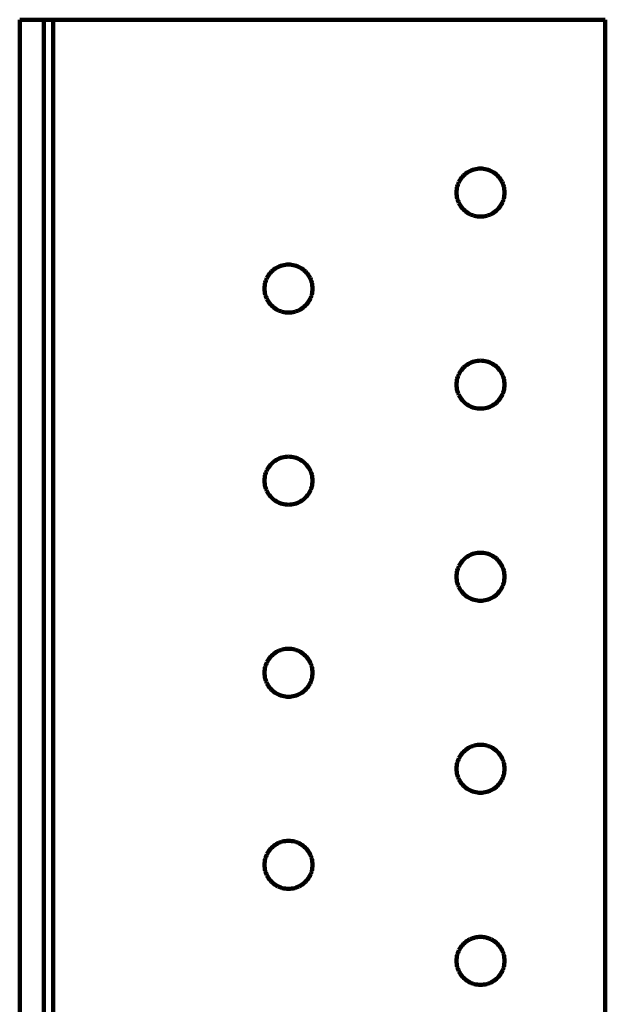
# Model space of a CAD drawing. Units: millimetres. Extents: x -83 to 78, y -41 to 44.
# Drawn here: x 53 to 78, y 1 to 44 of the extents above; entities that cross this region are included whole.
import ezdxf

# ---------------------------------------------------------------- set-up
doc = ezdxf.new("R2010")
doc.units = ezdxf.units.MM
doc.layers.add('ProfileEdges', color=7, linetype='Continuous')

msp = doc.modelspace()

# ---------------------------------------------------------------- linework, layer by layer
at = {"layer": 'ProfileEdges', "lineweight": 211}
for p, q in [((53.832, 43.893), (52.782, 43.893)), ((52.782, -39.057), (52.782, 43.893)), ((53.832, -39.057), (53.832, 43.893)), ((54.252, 43.893), (53.832, 43.893)), ((54.252, -39.057), (54.252, 43.893)), ((54.252, 43.893), (78.402, 43.893)), ((78.402, 43.893), (78.402, -39.267)), ((72.199, 37.076), (72.152, 37.025)), ((72.249, 37.123), (72.199, 37.076)), ((72.302, 37.166), (72.249, 37.123)), ((72.358, 37.206), (72.302, 37.166)), ((72.417, 37.242), (72.358, 37.206)), ((72.477, 37.275), (72.417, 37.242)), ((72.54, 37.303), (72.477, 37.275)), ((72.604, 37.327), (72.54, 37.303)), ((72.67, 37.347), (72.604, 37.327)), ((72.737, 37.363), (72.67, 37.347)), ((72.805, 37.374), (72.737, 37.363)), ((72.873, 37.381), (72.805, 37.374)), ((72.942, 37.383), (72.873, 37.381)), ((73.01, 37.381), (72.942, 37.383)), ((73.079, 37.374), (73.01, 37.381)), ((73.146, 37.363), (73.079, 37.374)), ((73.213, 37.347), (73.146, 37.363)), ((73.279, 37.327), (73.213, 37.347)), ((73.343, 37.303), (73.279, 37.327)), ((73.406, 37.275), (73.343, 37.303)), ((73.467, 37.242), (73.406, 37.275)), ((73.525, 37.206), (73.467, 37.242)), ((73.581, 37.166), (73.525, 37.206)), ((73.634, 37.123), (73.581, 37.166)), ((73.684, 37.076), (73.634, 37.123)), ((73.731, 37.025), (73.684, 37.076)), ((71.927, 36.605), (71.912, 36.538)), ((71.947, 36.671), (71.927, 36.605)), ((71.972, 36.735), (71.947, 36.671)), ((72, 36.798), (71.972, 36.735)), ((72.032, 36.858), (72, 36.798)), ((72.069, 36.916), (72.032, 36.858)), ((72.109, 36.972), (72.069, 36.916)), ((72.152, 37.025), (72.109, 36.972)), ((73.775, 36.972), (73.731, 37.025)), ((73.815, 36.916), (73.775, 36.972)), ((73.851, 36.858), (73.815, 36.916)), ((73.883, 36.798), (73.851, 36.858)), ((73.912, 36.735), (73.883, 36.798)), ((73.936, 36.671), (73.912, 36.735)), ((73.956, 36.605), (73.936, 36.671)), ((73.971, 36.538), (73.956, 36.605)), ((71.894, 36.402), (71.892, 36.333)), ((71.892, 36.333), (71.894, 36.264)), ((71.901, 36.47), (71.894, 36.402)), ((71.894, 36.264), (71.901, 36.196)), ((71.912, 36.538), (71.901, 36.47)), ((71.901, 36.196), (71.912, 36.128)), ((73.983, 36.47), (73.971, 36.538)), ((73.971, 36.128), (73.983, 36.196)), ((73.989, 36.402), (73.983, 36.47)), ((73.983, 36.196), (73.989, 36.264)), ((73.992, 36.333), (73.989, 36.402)), ((73.989, 36.264), (73.992, 36.333)), ((71.912, 36.128), (71.927, 36.061)), ((71.927, 36.061), (71.947, 35.996)), ((71.947, 35.996), (71.972, 35.931)), ((71.972, 35.931), (72, 35.869)), ((72, 35.869), (72.032, 35.808)), ((72.032, 35.808), (72.069, 35.75)), ((72.069, 35.75), (72.109, 35.694)), ((73.775, 35.694), (73.815, 35.75)), ((73.815, 35.75), (73.851, 35.808)), ((73.851, 35.808), (73.883, 35.869)), ((73.883, 35.869), (73.912, 35.931)), ((73.912, 35.931), (73.936, 35.996)), ((73.936, 35.996), (73.956, 36.061)), ((73.956, 36.061), (73.971, 36.128)), ((72.109, 35.694), (72.152, 35.641)), ((72.152, 35.641), (72.199, 35.591)), ((72.199, 35.591), (72.249, 35.544)), ((72.249, 35.544), (72.302, 35.5)), ((72.302, 35.5), (72.358, 35.46)), ((72.358, 35.46), (72.417, 35.424)), ((72.417, 35.424), (72.477, 35.391)), ((72.477, 35.391), (72.54, 35.363)), ((72.54, 35.363), (72.604, 35.339)), ((72.604, 35.339), (72.67, 35.319)), ((72.67, 35.319), (72.737, 35.303)), ((73.146, 35.303), (73.213, 35.319)), ((73.213, 35.319), (73.279, 35.339)), ((73.279, 35.339), (73.343, 35.363)), ((73.343, 35.363), (73.406, 35.391)), ((73.406, 35.391), (73.467, 35.424)), ((73.467, 35.424), (73.525, 35.46)), ((73.525, 35.46), (73.581, 35.5)), ((73.581, 35.5), (73.634, 35.544)), ((73.634, 35.544), (73.684, 35.591)), ((73.684, 35.591), (73.731, 35.641)), ((73.731, 35.641), (73.775, 35.694)), ((72.737, 35.303), (72.805, 35.292)), ((72.805, 35.292), (72.873, 35.285)), ((72.873, 35.285), (72.942, 35.283)), ((72.942, 35.283), (73.01, 35.285)), ((73.01, 35.285), (73.079, 35.292)), ((73.079, 35.292), (73.146, 35.303)), ((64.337, 33.163), (64.27, 33.147)), ((64.405, 33.174), (64.337, 33.163)), ((64.473, 33.181), (64.405, 33.174)), ((64.542, 33.183), (64.473, 33.181)), ((64.61, 33.181), (64.542, 33.183)), ((64.679, 33.174), (64.61, 33.181)), ((64.746, 33.163), (64.679, 33.174)), ((64.813, 33.147), (64.746, 33.163)), ((63.709, 32.772), (63.669, 32.716)), ((63.752, 32.825), (63.709, 32.772)), ((63.799, 32.876), (63.752, 32.825)), ((63.849, 32.923), (63.799, 32.876)), ((63.902, 32.966), (63.849, 32.923)), ((63.958, 33.006), (63.902, 32.966)), ((64.017, 33.042), (63.958, 33.006)), ((64.077, 33.075), (64.017, 33.042)), ((64.14, 33.103), (64.077, 33.075)), ((64.204, 33.127), (64.14, 33.103)), ((64.27, 33.147), (64.204, 33.127)), ((64.879, 33.127), (64.813, 33.147)), ((64.943, 33.103), (64.879, 33.127)), ((65.006, 33.075), (64.943, 33.103)), ((65.067, 33.042), (65.006, 33.075)), ((65.125, 33.006), (65.067, 33.042)), ((65.181, 32.966), (65.125, 33.006)), ((65.234, 32.923), (65.181, 32.966)), ((65.284, 32.876), (65.234, 32.923)), ((65.331, 32.825), (65.284, 32.876)), ((65.375, 32.772), (65.331, 32.825)), ((65.415, 32.716), (65.375, 32.772)), ((63.512, 32.338), (63.501, 32.27)), ((63.527, 32.405), (63.512, 32.338)), ((63.547, 32.471), (63.527, 32.405)), ((63.572, 32.535), (63.547, 32.471)), ((63.6, 32.598), (63.572, 32.535)), ((63.632, 32.658), (63.6, 32.598)), ((63.669, 32.716), (63.632, 32.658)), ((65.451, 32.658), (65.415, 32.716)), ((65.483, 32.598), (65.451, 32.658)), ((65.512, 32.535), (65.483, 32.598)), ((65.536, 32.471), (65.512, 32.535)), ((65.556, 32.405), (65.536, 32.471)), ((65.571, 32.338), (65.556, 32.405)), ((65.583, 32.27), (65.571, 32.338)), ((63.494, 32.202), (63.492, 32.133)), ((63.492, 32.133), (63.494, 32.064)), ((63.501, 32.27), (63.494, 32.202)), ((63.494, 32.064), (63.501, 31.996)), ((63.501, 31.996), (63.512, 31.928)), ((63.512, 31.928), (63.527, 31.861)), ((65.556, 31.861), (65.571, 31.928)), ((65.571, 31.928), (65.583, 31.996)), ((65.589, 32.202), (65.583, 32.27)), ((65.583, 31.996), (65.589, 32.064)), ((65.592, 32.133), (65.589, 32.202)), ((65.589, 32.064), (65.592, 32.133)), ((63.527, 31.861), (63.547, 31.796)), ((63.547, 31.796), (63.572, 31.731)), ((63.572, 31.731), (63.6, 31.669)), ((63.6, 31.669), (63.632, 31.608)), ((63.632, 31.608), (63.669, 31.55)), ((63.669, 31.55), (63.709, 31.494)), ((63.709, 31.494), (63.752, 31.441)), ((63.752, 31.441), (63.799, 31.391)), ((65.284, 31.391), (65.331, 31.441)), ((65.331, 31.441), (65.375, 31.494)), ((65.375, 31.494), (65.415, 31.55)), ((65.415, 31.55), (65.451, 31.608)), ((65.451, 31.608), (65.483, 31.669)), ((65.483, 31.669), (65.512, 31.731)), ((65.512, 31.731), (65.536, 31.796)), ((65.536, 31.796), (65.556, 31.861)), ((63.799, 31.391), (63.849, 31.344)), ((63.849, 31.344), (63.902, 31.3)), ((63.902, 31.3), (63.958, 31.26)), ((63.958, 31.26), (64.017, 31.224)), ((64.017, 31.224), (64.077, 31.191)), ((64.077, 31.191), (64.14, 31.163)), ((64.14, 31.163), (64.204, 31.139)), ((64.204, 31.139), (64.27, 31.119)), ((64.27, 31.119), (64.337, 31.103)), ((64.337, 31.103), (64.405, 31.092)), ((64.405, 31.092), (64.473, 31.085)), ((64.473, 31.085), (64.542, 31.083)), ((64.542, 31.083), (64.61, 31.085)), ((64.61, 31.085), (64.679, 31.092)), ((64.679, 31.092), (64.746, 31.103)), ((64.746, 31.103), (64.813, 31.119)), ((64.813, 31.119), (64.879, 31.139)), ((64.879, 31.139), (64.943, 31.163)), ((64.943, 31.163), (65.006, 31.191)), ((65.006, 31.191), (65.067, 31.224)), ((65.067, 31.224), (65.125, 31.26)), ((65.125, 31.26), (65.181, 31.3)), ((65.181, 31.3), (65.234, 31.344)), ((65.234, 31.344), (65.284, 31.391)), ((72.477, 28.875), (72.417, 28.842)), ((72.54, 28.903), (72.477, 28.875)), ((72.604, 28.927), (72.54, 28.903)), ((72.67, 28.947), (72.604, 28.927)), ((72.737, 28.963), (72.67, 28.947)), ((72.805, 28.974), (72.737, 28.963)), ((72.873, 28.981), (72.805, 28.974)), ((72.942, 28.983), (72.873, 28.981)), ((73.01, 28.981), (72.942, 28.983)), ((73.079, 28.974), (73.01, 28.981)), ((73.146, 28.963), (73.079, 28.974)), ((73.213, 28.947), (73.146, 28.963)), ((73.279, 28.927), (73.213, 28.947)), ((73.343, 28.903), (73.279, 28.927)), ((73.406, 28.875), (73.343, 28.903)), ((73.467, 28.842), (73.406, 28.875)), ((72.032, 28.458), (72, 28.398)), ((72.069, 28.516), (72.032, 28.458)), ((72.109, 28.572), (72.069, 28.516)), ((72.152, 28.625), (72.109, 28.572)), ((72.199, 28.676), (72.152, 28.625)), ((72.249, 28.723), (72.199, 28.676)), ((72.302, 28.766), (72.249, 28.723)), ((72.358, 28.806), (72.302, 28.766)), ((72.417, 28.842), (72.358, 28.806)), ((73.525, 28.806), (73.467, 28.842)), ((73.581, 28.766), (73.525, 28.806)), ((73.634, 28.723), (73.581, 28.766)), ((73.684, 28.676), (73.634, 28.723)), ((73.731, 28.625), (73.684, 28.676)), ((73.775, 28.572), (73.731, 28.625)), ((73.815, 28.516), (73.775, 28.572)), ((73.851, 28.458), (73.815, 28.516)), ((73.883, 28.398), (73.851, 28.458)), ((71.894, 28.002), (71.892, 27.933)), ((71.901, 28.07), (71.894, 28.002)), ((71.912, 28.138), (71.901, 28.07)), ((71.927, 28.205), (71.912, 28.138)), ((71.947, 28.271), (71.927, 28.205)), ((71.972, 28.335), (71.947, 28.271)), ((72, 28.398), (71.972, 28.335)), ((73.912, 28.335), (73.883, 28.398)), ((73.936, 28.271), (73.912, 28.335)), ((73.956, 28.205), (73.936, 28.271)), ((73.971, 28.138), (73.956, 28.205)), ((73.983, 28.07), (73.971, 28.138)), ((73.989, 28.002), (73.983, 28.07)), ((73.992, 27.933), (73.989, 28.002)), ((71.892, 27.933), (71.894, 27.864)), ((71.894, 27.864), (71.901, 27.796)), ((71.901, 27.796), (71.912, 27.728)), ((71.912, 27.728), (71.927, 27.661)), ((71.927, 27.661), (71.947, 27.596)), ((71.947, 27.596), (71.972, 27.531)), ((73.912, 27.531), (73.936, 27.596)), ((73.936, 27.596), (73.956, 27.661)), ((73.956, 27.661), (73.971, 27.728)), ((73.971, 27.728), (73.983, 27.796)), ((73.983, 27.796), (73.989, 27.864)), ((73.989, 27.864), (73.992, 27.933)), ((71.972, 27.531), (72, 27.469)), ((72, 27.469), (72.032, 27.408)), ((72.032, 27.408), (72.069, 27.35)), ((72.069, 27.35), (72.109, 27.294)), ((72.109, 27.294), (72.152, 27.241)), ((72.152, 27.241), (72.199, 27.191)), ((72.199, 27.191), (72.249, 27.144)), ((72.249, 27.144), (72.302, 27.1)), ((73.581, 27.1), (73.634, 27.144)), ((73.634, 27.144), (73.684, 27.191)), ((73.684, 27.191), (73.731, 27.241)), ((73.731, 27.241), (73.775, 27.294)), ((73.775, 27.294), (73.815, 27.35)), ((73.815, 27.35), (73.851, 27.408)), ((73.851, 27.408), (73.883, 27.469)), ((73.883, 27.469), (73.912, 27.531)), ((72.302, 27.1), (72.358, 27.06)), ((72.358, 27.06), (72.417, 27.024)), ((72.417, 27.024), (72.477, 26.991)), ((72.477, 26.991), (72.54, 26.963)), ((72.54, 26.963), (72.604, 26.939)), ((72.604, 26.939), (72.67, 26.919)), ((72.67, 26.919), (72.737, 26.903)), ((72.737, 26.903), (72.805, 26.892)), ((72.805, 26.892), (72.873, 26.885)), ((72.873, 26.885), (72.942, 26.883)), ((72.942, 26.883), (73.01, 26.885)), ((73.01, 26.885), (73.079, 26.892)), ((73.079, 26.892), (73.146, 26.903)), ((73.146, 26.903), (73.213, 26.919)), ((73.213, 26.919), (73.279, 26.939)), ((73.279, 26.939), (73.343, 26.963)), ((73.343, 26.963), (73.406, 26.991)), ((73.406, 26.991), (73.467, 27.024)), ((73.467, 27.024), (73.525, 27.06)), ((73.525, 27.06), (73.581, 27.1)), ((63.902, 24.566), (63.849, 24.523)), ((63.958, 24.606), (63.902, 24.566)), ((64.017, 24.642), (63.958, 24.606)), ((64.077, 24.675), (64.017, 24.642)), ((64.14, 24.703), (64.077, 24.675)), ((64.204, 24.727), (64.14, 24.703)), ((64.27, 24.747), (64.204, 24.727)), ((64.337, 24.763), (64.27, 24.747)), ((64.405, 24.774), (64.337, 24.763)), ((64.473, 24.781), (64.405, 24.774)), ((64.542, 24.783), (64.473, 24.781)), ((64.61, 24.781), (64.542, 24.783)), ((64.679, 24.774), (64.61, 24.781)), ((64.746, 24.763), (64.679, 24.774)), ((64.813, 24.747), (64.746, 24.763)), ((64.879, 24.727), (64.813, 24.747)), ((64.943, 24.703), (64.879, 24.727)), ((65.006, 24.675), (64.943, 24.703)), ((65.067, 24.642), (65.006, 24.675)), ((65.125, 24.606), (65.067, 24.642)), ((65.181, 24.566), (65.125, 24.606)), ((65.234, 24.523), (65.181, 24.566)), ((63.572, 24.135), (63.547, 24.071)), ((63.6, 24.198), (63.572, 24.135)), ((63.632, 24.258), (63.6, 24.198)), ((63.669, 24.316), (63.632, 24.258)), ((63.709, 24.372), (63.669, 24.316)), ((63.752, 24.425), (63.709, 24.372)), ((63.799, 24.476), (63.752, 24.425)), ((63.849, 24.523), (63.799, 24.476)), ((65.284, 24.476), (65.234, 24.523)), ((65.331, 24.425), (65.284, 24.476)), ((65.375, 24.372), (65.331, 24.425)), ((65.415, 24.316), (65.375, 24.372)), ((65.451, 24.258), (65.415, 24.316)), ((65.483, 24.198), (65.451, 24.258)), ((65.512, 24.135), (65.483, 24.198)), ((65.536, 24.071), (65.512, 24.135)), ((63.494, 23.802), (63.492, 23.733)), ((63.492, 23.733), (63.494, 23.664)), ((63.501, 23.87), (63.494, 23.802)), ((63.512, 23.938), (63.501, 23.87)), ((63.527, 24.005), (63.512, 23.938)), ((63.547, 24.071), (63.527, 24.005)), ((65.556, 24.005), (65.536, 24.071)), ((65.571, 23.938), (65.556, 24.005)), ((65.583, 23.87), (65.571, 23.938)), ((65.589, 23.802), (65.583, 23.87)), ((65.592, 23.733), (65.589, 23.802)), ((65.589, 23.664), (65.592, 23.733)), ((63.494, 23.664), (63.501, 23.596)), ((63.501, 23.596), (63.512, 23.528)), ((63.512, 23.528), (63.527, 23.461)), ((63.527, 23.461), (63.547, 23.396)), ((63.547, 23.396), (63.572, 23.331)), ((63.572, 23.331), (63.6, 23.269)), ((63.6, 23.269), (63.632, 23.208)), ((65.451, 23.208), (65.483, 23.269)), ((65.483, 23.269), (65.512, 23.331)), ((65.512, 23.331), (65.536, 23.396)), ((65.536, 23.396), (65.556, 23.461)), ((65.556, 23.461), (65.571, 23.528)), ((65.571, 23.528), (65.583, 23.596)), ((65.583, 23.596), (65.589, 23.664)), ((63.632, 23.208), (63.669, 23.15)), ((63.669, 23.15), (63.709, 23.094)), ((63.709, 23.094), (63.752, 23.041)), ((63.752, 23.041), (63.799, 22.991)), ((63.799, 22.991), (63.849, 22.944)), ((63.849, 22.944), (63.902, 22.9)), ((63.902, 22.9), (63.958, 22.86)), ((63.958, 22.86), (64.017, 22.824)), ((64.017, 22.824), (64.077, 22.791)), ((65.006, 22.791), (65.067, 22.824)), ((65.067, 22.824), (65.125, 22.86)), ((65.125, 22.86), (65.181, 22.9)), ((65.181, 22.9), (65.234, 22.944)), ((65.234, 22.944), (65.284, 22.991)), ((65.284, 22.991), (65.331, 23.041)), ((65.331, 23.041), (65.375, 23.094)), ((65.375, 23.094), (65.415, 23.15)), ((65.415, 23.15), (65.451, 23.208)), ((64.077, 22.791), (64.14, 22.763)), ((64.14, 22.763), (64.204, 22.739)), ((64.204, 22.739), (64.27, 22.719)), ((64.27, 22.719), (64.337, 22.703)), ((64.337, 22.703), (64.405, 22.692)), ((64.405, 22.692), (64.473, 22.685)), ((64.473, 22.685), (64.542, 22.683)), ((64.542, 22.683), (64.61, 22.685)), ((64.61, 22.685), (64.679, 22.692)), ((64.679, 22.692), (64.746, 22.703)), ((64.746, 22.703), (64.813, 22.719)), ((64.813, 22.719), (64.879, 22.739)), ((64.879, 22.739), (64.943, 22.763)), ((64.943, 22.763), (65.006, 22.791)), ((72.199, 20.276), (72.152, 20.225)), ((72.249, 20.323), (72.199, 20.276)), ((72.302, 20.366), (72.249, 20.323)), ((72.358, 20.406), (72.302, 20.366)), ((72.417, 20.442), (72.358, 20.406)), ((72.477, 20.475), (72.417, 20.442)), ((72.54, 20.503), (72.477, 20.475)), ((72.604, 20.527), (72.54, 20.503)), ((72.67, 20.547), (72.604, 20.527)), ((72.737, 20.563), (72.67, 20.547)), ((72.805, 20.574), (72.737, 20.563)), ((72.873, 20.581), (72.805, 20.574)), ((72.942, 20.583), (72.873, 20.581)), ((73.01, 20.581), (72.942, 20.583)), ((73.079, 20.574), (73.01, 20.581)), ((73.146, 20.563), (73.079, 20.574)), ((73.213, 20.547), (73.146, 20.563)), ((73.279, 20.527), (73.213, 20.547)), ((73.343, 20.503), (73.279, 20.527)), ((73.406, 20.475), (73.343, 20.503)), ((73.467, 20.442), (73.406, 20.475)), ((73.525, 20.406), (73.467, 20.442)), ((73.581, 20.366), (73.525, 20.406)), ((73.634, 20.323), (73.581, 20.366)), ((73.684, 20.276), (73.634, 20.323)), ((73.731, 20.225), (73.684, 20.276)), ((71.947, 19.871), (71.927, 19.805)), ((71.972, 19.935), (71.947, 19.871)), ((72, 19.998), (71.972, 19.935)), ((72.032, 20.058), (72, 19.998)), ((72.069, 20.116), (72.032, 20.058)), ((72.109, 20.172), (72.069, 20.116)), ((72.152, 20.225), (72.109, 20.172)), ((73.775, 20.172), (73.731, 20.225)), ((73.815, 20.116), (73.775, 20.172)), ((73.851, 20.058), (73.815, 20.116)), ((73.883, 19.998), (73.851, 20.058)), ((73.912, 19.935), (73.883, 19.998)), ((73.936, 19.871), (73.912, 19.935)), ((73.956, 19.805), (73.936, 19.871)), ((71.894, 19.602), (71.892, 19.533)), ((71.892, 19.533), (71.894, 19.464)), ((71.901, 19.67), (71.894, 19.602)), ((71.894, 19.464), (71.901, 19.396)), ((71.912, 19.738), (71.901, 19.67)), ((71.901, 19.396), (71.912, 19.328)), ((71.927, 19.805), (71.912, 19.738)), ((73.971, 19.738), (73.956, 19.805)), ((73.983, 19.67), (73.971, 19.738)), ((73.971, 19.328), (73.983, 19.396)), ((73.989, 19.602), (73.983, 19.67)), ((73.983, 19.396), (73.989, 19.464)), ((73.992, 19.533), (73.989, 19.602)), ((73.989, 19.464), (73.992, 19.533)), ((71.912, 19.328), (71.927, 19.261)), ((71.927, 19.261), (71.947, 19.196)), ((71.947, 19.196), (71.972, 19.131)), ((71.972, 19.131), (72, 19.069)), ((72, 19.069), (72.032, 19.008)), ((72.032, 19.008), (72.069, 18.95)), ((72.069, 18.95), (72.109, 18.894)), ((73.775, 18.894), (73.815, 18.95)), ((73.815, 18.95), (73.851, 19.008)), ((73.851, 19.008), (73.883, 19.069)), ((73.883, 19.069), (73.912, 19.131)), ((73.912, 19.131), (73.936, 19.196)), ((73.936, 19.196), (73.956, 19.261)), ((73.956, 19.261), (73.971, 19.328)), ((72.109, 18.894), (72.152, 18.841)), ((72.152, 18.841), (72.199, 18.791)), ((72.199, 18.791), (72.249, 18.744)), ((72.249, 18.744), (72.302, 18.7)), ((72.302, 18.7), (72.358, 18.66)), ((72.358, 18.66), (72.417, 18.624)), ((72.417, 18.624), (72.477, 18.591)), ((72.477, 18.591), (72.54, 18.563)), ((72.54, 18.563), (72.604, 18.539)), ((72.604, 18.539), (72.67, 18.519)), ((72.67, 18.519), (72.737, 18.503)), ((73.146, 18.503), (73.213, 18.519)), ((73.213, 18.519), (73.279, 18.539)), ((73.279, 18.539), (73.343, 18.563)), ((73.343, 18.563), (73.406, 18.591)), ((73.406, 18.591), (73.467, 18.624)), ((73.467, 18.624), (73.525, 18.66)), ((73.525, 18.66), (73.581, 18.7)), ((73.581, 18.7), (73.634, 18.744)), ((73.634, 18.744), (73.684, 18.791)), ((73.684, 18.791), (73.731, 18.841)), ((73.731, 18.841), (73.775, 18.894)), ((72.737, 18.503), (72.805, 18.492)), ((72.805, 18.492), (72.873, 18.485)), ((72.873, 18.485), (72.942, 18.483)), ((72.942, 18.483), (73.01, 18.485)), ((73.01, 18.485), (73.079, 18.492)), ((73.079, 18.492), (73.146, 18.503)), ((64.405, 16.374), (64.337, 16.363)), ((64.473, 16.381), (64.405, 16.374)), ((64.542, 16.383), (64.473, 16.381)), ((64.61, 16.381), (64.542, 16.383)), ((64.679, 16.374), (64.61, 16.381)), ((64.746, 16.363), (64.679, 16.374)), ((63.709, 15.972), (63.669, 15.916)), ((63.752, 16.025), (63.709, 15.972)), ((63.799, 16.076), (63.752, 16.025)), ((63.849, 16.123), (63.799, 16.076)), ((63.902, 16.166), (63.849, 16.123)), ((63.958, 16.206), (63.902, 16.166)), ((64.017, 16.242), (63.958, 16.206)), ((64.077, 16.275), (64.017, 16.242)), ((64.14, 16.303), (64.077, 16.275)), ((64.204, 16.327), (64.14, 16.303)), ((64.27, 16.347), (64.204, 16.327)), ((64.337, 16.363), (64.27, 16.347)), ((64.813, 16.347), (64.746, 16.363)), ((64.879, 16.327), (64.813, 16.347)), ((64.943, 16.303), (64.879, 16.327)), ((65.006, 16.275), (64.943, 16.303)), ((65.067, 16.242), (65.006, 16.275)), ((65.125, 16.206), (65.067, 16.242)), ((65.181, 16.166), (65.125, 16.206)), ((65.234, 16.123), (65.181, 16.166)), ((65.284, 16.076), (65.234, 16.123)), ((65.331, 16.025), (65.284, 16.076)), ((65.375, 15.972), (65.331, 16.025)), ((65.415, 15.916), (65.375, 15.972)), ((63.512, 15.538), (63.501, 15.47)), ((63.527, 15.605), (63.512, 15.538)), ((63.547, 15.671), (63.527, 15.605)), ((63.572, 15.735), (63.547, 15.671)), ((63.6, 15.798), (63.572, 15.735)), ((63.632, 15.858), (63.6, 15.798)), ((63.669, 15.916), (63.632, 15.858)), ((65.451, 15.858), (65.415, 15.916)), ((65.483, 15.798), (65.451, 15.858)), ((65.512, 15.735), (65.483, 15.798)), ((65.536, 15.671), (65.512, 15.735)), ((65.556, 15.605), (65.536, 15.671)), ((65.571, 15.538), (65.556, 15.605)), ((65.583, 15.47), (65.571, 15.538)), ((63.494, 15.402), (63.492, 15.333)), ((63.492, 15.333), (63.494, 15.264)), ((63.501, 15.47), (63.494, 15.402)), ((63.494, 15.264), (63.501, 15.196)), ((63.501, 15.196), (63.512, 15.128)), ((63.512, 15.128), (63.527, 15.061)), ((65.556, 15.061), (65.571, 15.128)), ((65.571, 15.128), (65.583, 15.196)), ((65.589, 15.402), (65.583, 15.47)), ((65.583, 15.196), (65.589, 15.264)), ((65.592, 15.333), (65.589, 15.402)), ((65.589, 15.264), (65.592, 15.333)), ((63.527, 15.061), (63.547, 14.996)), ((63.547, 14.996), (63.572, 14.931)), ((63.572, 14.931), (63.6, 14.869)), ((63.6, 14.869), (63.632, 14.808)), ((63.632, 14.808), (63.669, 14.75)), ((63.669, 14.75), (63.709, 14.694)), ((63.709, 14.694), (63.752, 14.641)), ((63.752, 14.641), (63.799, 14.591)), ((65.284, 14.591), (65.331, 14.641)), ((65.331, 14.641), (65.375, 14.694)), ((65.375, 14.694), (65.415, 14.75)), ((65.415, 14.75), (65.451, 14.808)), ((65.451, 14.808), (65.483, 14.869)), ((65.483, 14.869), (65.512, 14.931)), ((65.512, 14.931), (65.536, 14.996)), ((65.536, 14.996), (65.556, 15.061)), ((63.799, 14.591), (63.849, 14.544)), ((63.849, 14.544), (63.902, 14.5)), ((63.902, 14.5), (63.958, 14.46)), ((63.958, 14.46), (64.017, 14.424)), ((64.017, 14.424), (64.077, 14.391)), ((64.077, 14.391), (64.14, 14.363)), ((64.14, 14.363), (64.204, 14.339)), ((64.204, 14.339), (64.27, 14.319)), ((64.27, 14.319), (64.337, 14.303)), ((64.337, 14.303), (64.405, 14.292)), ((64.405, 14.292), (64.473, 14.285)), ((64.473, 14.285), (64.542, 14.283)), ((64.542, 14.283), (64.61, 14.285)), ((64.61, 14.285), (64.679, 14.292)), ((64.679, 14.292), (64.746, 14.303)), ((64.746, 14.303), (64.813, 14.319)), ((64.813, 14.319), (64.879, 14.339)), ((64.879, 14.339), (64.943, 14.363)), ((64.943, 14.363), (65.006, 14.391)), ((65.006, 14.391), (65.067, 14.424)), ((65.067, 14.424), (65.125, 14.46)), ((65.125, 14.46), (65.181, 14.5)), ((65.181, 14.5), (65.234, 14.544)), ((65.234, 14.544), (65.284, 14.591)), ((72.477, 12.075), (72.417, 12.042)), ((72.54, 12.103), (72.477, 12.075)), ((72.604, 12.127), (72.54, 12.103)), ((72.67, 12.147), (72.604, 12.127)), ((72.737, 12.163), (72.67, 12.147)), ((72.805, 12.174), (72.737, 12.163)), ((72.873, 12.181), (72.805, 12.174)), ((72.942, 12.183), (72.873, 12.181)), ((73.01, 12.181), (72.942, 12.183)), ((73.079, 12.174), (73.01, 12.181)), ((73.146, 12.163), (73.079, 12.174)), ((73.213, 12.147), (73.146, 12.163)), ((73.279, 12.127), (73.213, 12.147)), ((73.343, 12.103), (73.279, 12.127)), ((73.406, 12.075), (73.343, 12.103)), ((73.467, 12.042), (73.406, 12.075)), ((72.032, 11.658), (72, 11.598)), ((72.069, 11.716), (72.032, 11.658)), ((72.109, 11.772), (72.069, 11.716)), ((72.152, 11.825), (72.109, 11.772)), ((72.199, 11.876), (72.152, 11.825)), ((72.249, 11.923), (72.199, 11.876)), ((72.302, 11.966), (72.249, 11.923)), ((72.358, 12.006), (72.302, 11.966)), ((72.417, 12.042), (72.358, 12.006)), ((73.525, 12.006), (73.467, 12.042)), ((73.581, 11.966), (73.525, 12.006)), ((73.634, 11.923), (73.581, 11.966)), ((73.684, 11.876), (73.634, 11.923)), ((73.731, 11.825), (73.684, 11.876)), ((73.775, 11.772), (73.731, 11.825)), ((73.815, 11.716), (73.775, 11.772)), ((73.851, 11.658), (73.815, 11.716)), ((73.883, 11.598), (73.851, 11.658)), ((71.894, 11.202), (71.892, 11.133)), ((71.901, 11.27), (71.894, 11.202)), ((71.912, 11.338), (71.901, 11.27)), ((71.927, 11.405), (71.912, 11.338)), ((71.947, 11.471), (71.927, 11.405)), ((71.972, 11.535), (71.947, 11.471)), ((72, 11.598), (71.972, 11.535)), ((73.912, 11.535), (73.883, 11.598)), ((73.936, 11.471), (73.912, 11.535)), ((73.956, 11.405), (73.936, 11.471)), ((73.971, 11.338), (73.956, 11.405)), ((73.983, 11.27), (73.971, 11.338)), ((73.989, 11.202), (73.983, 11.27)), ((73.992, 11.133), (73.989, 11.202)), ((71.892, 11.133), (71.894, 11.064)), ((71.894, 11.064), (71.901, 10.996)), ((71.901, 10.996), (71.912, 10.928)), ((71.912, 10.928), (71.927, 10.861)), ((71.927, 10.861), (71.947, 10.796)), ((71.947, 10.796), (71.972, 10.731)), ((73.912, 10.731), (73.936, 10.796)), ((73.936, 10.796), (73.956, 10.861)), ((73.956, 10.861), (73.971, 10.928)), ((73.971, 10.928), (73.983, 10.996)), ((73.983, 10.996), (73.989, 11.064)), ((73.989, 11.064), (73.992, 11.133)), ((71.972, 10.731), (72, 10.669)), ((72, 10.669), (72.032, 10.608)), ((72.032, 10.608), (72.069, 10.55)), ((72.069, 10.55), (72.109, 10.494)), ((72.109, 10.494), (72.152, 10.441)), ((72.152, 10.441), (72.199, 10.391)), ((72.199, 10.391), (72.249, 10.344)), ((72.249, 10.344), (72.302, 10.3)), ((73.581, 10.3), (73.634, 10.344)), ((73.634, 10.344), (73.684, 10.391)), ((73.684, 10.391), (73.731, 10.441)), ((73.731, 10.441), (73.775, 10.494)), ((73.775, 10.494), (73.815, 10.55)), ((73.815, 10.55), (73.851, 10.608)), ((73.851, 10.608), (73.883, 10.669)), ((73.883, 10.669), (73.912, 10.731)), ((72.302, 10.3), (72.358, 10.26)), ((72.358, 10.26), (72.417, 10.224)), ((72.417, 10.224), (72.477, 10.191)), ((72.477, 10.191), (72.54, 10.163)), ((72.54, 10.163), (72.604, 10.139)), ((72.604, 10.139), (72.67, 10.119)), ((72.67, 10.119), (72.737, 10.103)), ((72.737, 10.103), (72.805, 10.092)), ((72.805, 10.092), (72.873, 10.085)), ((72.873, 10.085), (72.942, 10.083)), ((72.942, 10.083), (73.01, 10.085)), ((73.01, 10.085), (73.079, 10.092)), ((73.079, 10.092), (73.146, 10.103)), ((73.146, 10.103), (73.213, 10.119)), ((73.213, 10.119), (73.279, 10.139)), ((73.279, 10.139), (73.343, 10.163)), ((73.343, 10.163), (73.406, 10.191)), ((73.406, 10.191), (73.467, 10.224)), ((73.467, 10.224), (73.525, 10.26)), ((73.525, 10.26), (73.581, 10.3)), ((63.902, 7.766), (63.849, 7.723)), ((63.958, 7.806), (63.902, 7.766)), ((64.017, 7.842), (63.958, 7.806)), ((64.077, 7.875), (64.017, 7.842)), ((64.14, 7.903), (64.077, 7.875)), ((64.204, 7.927), (64.14, 7.903)), ((64.27, 7.947), (64.204, 7.927)), ((64.337, 7.963), (64.27, 7.947)), ((64.405, 7.974), (64.337, 7.963)), ((64.473, 7.981), (64.405, 7.974)), ((64.542, 7.983), (64.473, 7.981)), ((64.61, 7.981), (64.542, 7.983)), ((64.679, 7.974), (64.61, 7.981)), ((64.746, 7.963), (64.679, 7.974)), ((64.813, 7.947), (64.746, 7.963)), ((64.879, 7.927), (64.813, 7.947)), ((64.943, 7.903), (64.879, 7.927)), ((65.006, 7.875), (64.943, 7.903)), ((65.067, 7.842), (65.006, 7.875)), ((65.125, 7.806), (65.067, 7.842)), ((65.181, 7.766), (65.125, 7.806)), ((65.234, 7.723), (65.181, 7.766)), ((63.572, 7.335), (63.547, 7.271)), ((63.6, 7.398), (63.572, 7.335)), ((63.632, 7.458), (63.6, 7.398)), ((63.669, 7.516), (63.632, 7.458)), ((63.709, 7.572), (63.669, 7.516)), ((63.752, 7.625), (63.709, 7.572)), ((63.799, 7.676), (63.752, 7.625)), ((63.849, 7.723), (63.799, 7.676)), ((65.284, 7.676), (65.234, 7.723)), ((65.331, 7.625), (65.284, 7.676)), ((65.375, 7.572), (65.331, 7.625)), ((65.415, 7.516), (65.375, 7.572)), ((65.451, 7.458), (65.415, 7.516)), ((65.483, 7.398), (65.451, 7.458)), ((65.512, 7.335), (65.483, 7.398)), ((65.536, 7.271), (65.512, 7.335)), ((63.494, 7.002), (63.492, 6.933)), ((63.492, 6.933), (63.494, 6.864)), ((63.501, 7.07), (63.494, 7.002)), ((63.512, 7.138), (63.501, 7.07)), ((63.527, 7.205), (63.512, 7.138)), ((63.547, 7.271), (63.527, 7.205)), ((65.556, 7.205), (65.536, 7.271)), ((65.571, 7.138), (65.556, 7.205)), ((65.583, 7.07), (65.571, 7.138)), ((65.589, 7.002), (65.583, 7.07)), ((65.592, 6.933), (65.589, 7.002)), ((65.589, 6.864), (65.592, 6.933)), ((63.494, 6.864), (63.501, 6.796)), ((63.501, 6.796), (63.512, 6.728)), ((63.512, 6.728), (63.527, 6.661)), ((63.527, 6.661), (63.547, 6.596)), ((63.547, 6.596), (63.572, 6.531)), ((63.572, 6.531), (63.6, 6.469)), ((63.6, 6.469), (63.632, 6.408)), ((65.451, 6.408), (65.483, 6.469)), ((65.483, 6.469), (65.512, 6.531)), ((65.512, 6.531), (65.536, 6.596)), ((65.536, 6.596), (65.556, 6.661)), ((65.556, 6.661), (65.571, 6.728)), ((65.571, 6.728), (65.583, 6.796)), ((65.583, 6.796), (65.589, 6.864)), ((63.632, 6.408), (63.669, 6.35)), ((63.669, 6.35), (63.709, 6.294)), ((63.709, 6.294), (63.752, 6.241)), ((63.752, 6.241), (63.799, 6.191)), ((63.799, 6.191), (63.849, 6.144)), ((63.849, 6.144), (63.902, 6.1)), ((63.902, 6.1), (63.958, 6.06)), ((63.958, 6.06), (64.017, 6.024)), ((65.067, 6.024), (65.125, 6.06)), ((65.125, 6.06), (65.181, 6.1)), ((65.181, 6.1), (65.234, 6.144)), ((65.234, 6.144), (65.284, 6.191)), ((65.284, 6.191), (65.331, 6.241)), ((65.331, 6.241), (65.375, 6.294)), ((65.375, 6.294), (65.415, 6.35)), ((65.415, 6.35), (65.451, 6.408)), ((64.017, 6.024), (64.077, 5.991)), ((64.077, 5.991), (64.14, 5.963)), ((64.14, 5.963), (64.204, 5.939)), ((64.204, 5.939), (64.27, 5.919)), ((64.27, 5.919), (64.337, 5.903)), ((64.337, 5.903), (64.405, 5.892)), ((64.405, 5.892), (64.473, 5.885)), ((64.473, 5.885), (64.542, 5.883)), ((64.542, 5.883), (64.61, 5.885)), ((64.61, 5.885), (64.679, 5.892)), ((64.679, 5.892), (64.746, 5.903)), ((64.746, 5.903), (64.813, 5.919)), ((64.813, 5.919), (64.879, 5.939)), ((64.879, 5.939), (64.943, 5.963)), ((64.943, 5.963), (65.006, 5.991)), ((65.006, 5.991), (65.067, 6.024)), ((72.199, 3.476), (72.152, 3.425)), ((72.249, 3.523), (72.199, 3.476)), ((72.302, 3.566), (72.249, 3.523)), ((72.358, 3.606), (72.302, 3.566)), ((72.417, 3.642), (72.358, 3.606)), ((72.477, 3.675), (72.417, 3.642)), ((72.54, 3.703), (72.477, 3.675)), ((72.604, 3.727), (72.54, 3.703)), ((72.67, 3.747), (72.604, 3.727)), ((72.737, 3.763), (72.67, 3.747)), ((72.805, 3.774), (72.737, 3.763)), ((72.873, 3.781), (72.805, 3.774)), ((72.942, 3.783), (72.873, 3.781)), ((73.01, 3.781), (72.942, 3.783)), ((73.079, 3.774), (73.01, 3.781)), ((73.146, 3.763), (73.079, 3.774)), ((73.213, 3.747), (73.146, 3.763)), ((73.279, 3.727), (73.213, 3.747)), ((73.343, 3.703), (73.279, 3.727)), ((73.406, 3.675), (73.343, 3.703)), ((73.467, 3.642), (73.406, 3.675)), ((73.525, 3.606), (73.467, 3.642)), ((73.581, 3.566), (73.525, 3.606)), ((73.634, 3.523), (73.581, 3.566)), ((73.684, 3.476), (73.634, 3.523)), ((73.731, 3.425), (73.684, 3.476)), ((71.947, 3.071), (71.927, 3.005)), ((71.972, 3.135), (71.947, 3.071)), ((72, 3.198), (71.972, 3.135)), ((72.032, 3.258), (72, 3.198)), ((72.069, 3.316), (72.032, 3.258)), ((72.109, 3.372), (72.069, 3.316)), ((72.152, 3.425), (72.109, 3.372)), ((73.775, 3.372), (73.731, 3.425)), ((73.815, 3.316), (73.775, 3.372)), ((73.851, 3.258), (73.815, 3.316)), ((73.883, 3.198), (73.851, 3.258)), ((73.912, 3.135), (73.883, 3.198)), ((73.936, 3.071), (73.912, 3.135)), ((73.956, 3.005), (73.936, 3.071)), ((71.894, 2.802), (71.892, 2.733)), ((71.892, 2.733), (71.894, 2.664)), ((71.901, 2.87), (71.894, 2.802)), ((71.894, 2.664), (71.901, 2.596)), ((71.912, 2.938), (71.901, 2.87)), ((71.901, 2.596), (71.912, 2.528)), ((71.927, 3.005), (71.912, 2.938)), ((73.971, 2.938), (73.956, 3.005)), ((73.983, 2.87), (73.971, 2.938)), ((73.971, 2.528), (73.983, 2.596)), ((73.989, 2.802), (73.983, 2.87)), ((73.983, 2.596), (73.989, 2.664)), ((73.992, 2.733), (73.989, 2.802)), ((73.989, 2.664), (73.992, 2.733)), ((71.912, 2.528), (71.927, 2.461)), ((71.927, 2.461), (71.947, 2.396)), ((71.947, 2.396), (71.972, 2.331)), ((71.972, 2.331), (72, 2.269)), ((72, 2.269), (72.032, 2.208)), ((72.032, 2.208), (72.069, 2.15)), ((73.815, 2.15), (73.851, 2.208)), ((73.851, 2.208), (73.883, 2.269)), ((73.883, 2.269), (73.912, 2.331)), ((73.912, 2.331), (73.936, 2.396)), ((73.936, 2.396), (73.956, 2.461)), ((73.956, 2.461), (73.971, 2.528)), ((72.069, 2.15), (72.109, 2.094)), ((72.109, 2.094), (72.152, 2.041)), ((72.152, 2.041), (72.199, 1.991)), ((72.199, 1.991), (72.249, 1.944)), ((72.249, 1.944), (72.302, 1.9)), ((72.302, 1.9), (72.358, 1.86)), ((72.358, 1.86), (72.417, 1.824)), ((72.417, 1.824), (72.477, 1.791)), ((72.477, 1.791), (72.54, 1.763)), ((72.54, 1.763), (72.604, 1.739)), ((72.604, 1.739), (72.67, 1.719)), ((73.213, 1.719), (73.279, 1.739)), ((73.279, 1.739), (73.343, 1.763)), ((73.343, 1.763), (73.406, 1.791)), ((73.406, 1.791), (73.467, 1.824)), ((73.467, 1.824), (73.525, 1.86)), ((73.525, 1.86), (73.581, 1.9)), ((73.581, 1.9), (73.634, 1.944)), ((73.634, 1.944), (73.684, 1.991)), ((73.684, 1.991), (73.731, 2.041)), ((73.731, 2.041), (73.775, 2.094)), ((73.775, 2.094), (73.815, 2.15)), ((72.67, 1.719), (72.737, 1.703)), ((72.737, 1.703), (72.805, 1.692)), ((72.805, 1.692), (72.873, 1.685)), ((72.873, 1.685), (72.942, 1.683)), ((72.942, 1.683), (73.01, 1.685)), ((73.01, 1.685), (73.079, 1.692)), ((73.079, 1.692), (73.146, 1.703)), ((73.146, 1.703), (73.213, 1.719))]:
    msp.add_line(p, q, dxfattribs=at)

doc.saveas('drawing.dxf')
